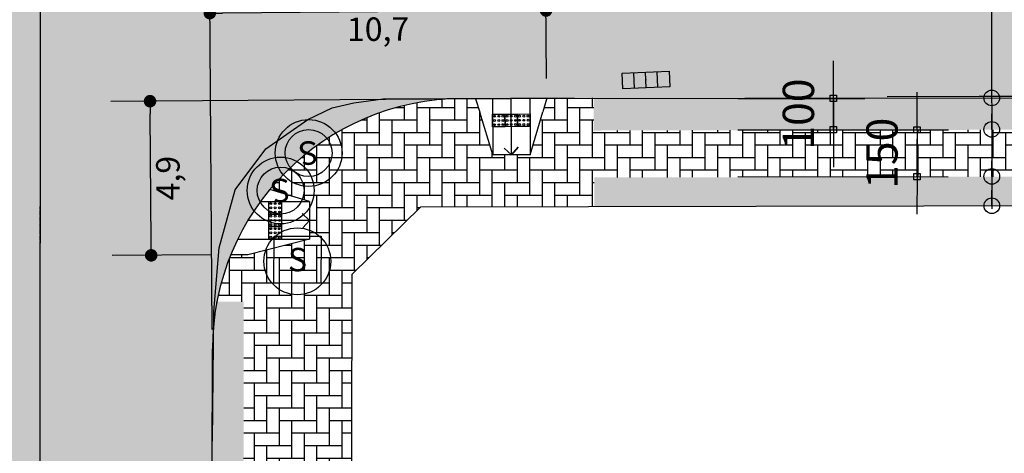
# Model space of a CAD drawing. Units: millimetres. Extents: x -70413 to 316424, y -287121 to 73950.
# Drawn here: x 25930 to 29076, y -34944 to -33559 of the extents above; entities that cross this region are included whole.
import ezdxf
from ezdxf.enums import TextEntityAlignment as Align

# ---------------------------------------------------------------- set-up
doc = ezdxf.new("R2010")
doc.units = ezdxf.units.MM
doc.header["$LTSCALE"] = 10
for name, pattern in [('CENTER2', [1.125, 0.75, -0.125, 0.125, -0.125]), ('DASHDOTX2', [2, 1, -0.5, 0, -0.5]), ('DASHEDX2', [1.5, 1, -0.5])]:
    doc.linetypes.add(name, pattern=pattern)
for name, color, linetype in [('A-02', 2, 'Continuous'), ('COTA 500', 10, 'Continuous'), ('EIXOS', 10, 'CENTER2'), ('GRAMA', 60, 'Continuous'), ('HACHURA CBUQ', 252, 'Continuous'), ('HACHURA-PAVER', 252, 'Continuous'), ('L-CERCA TELA', 7, 'TRACO0'), ('L-CX SANEPAR', 2, 'Continuous'), ('L-CX SANEPAR PV', 2, 'Continuous'), ('L-MEIO FIO EXISTENTE A REMOVER', 210, 'DASHEDX2'), ('L1', 3, 'DASHDOTX2'), ('PG-A REMOVER AFONSO PENA', 10, 'Continuous'), ('PG-A REMOVER VITOR FERREIRA', 10, 'Continuous'), ('PG-COTA', 1, 'Continuous'), ('PG_COTAS AFONSO PENA', 1, 'Continuous'), ('PG_HACHURA AFONSO PENA', 254, 'Continuous'), ('PG_HACHURA ANTONIO CAMILO', 254, 'Continuous'), ('PG_MF', 3, 'Continuous'), ('RAMPAS ACESSO', 2, 'Continuous'), ('TOPO_BOCA DE LOBO', 5, 'Continuous')]:
    doc.layers.add(name, color=color, linetype=linetype)
doc.styles.add('REGUA80', font='simplex.shx')
doc.styles.add('ROMANS', font='romans.shx', dxfattribs={"height": 0.8})
doc.styles.get("Standard").update_dxf_attribs({"font": 'ARIAL.TTF'})
doc.styles.add('style2', font='ARIAL.TTF')
doc.linetypes.add('TRACO0', pattern='A,2,-0.25,["0",Standard,S=0.5,R=0,X=-0.1,Y=-0.25],-0.3', length=2.55)
doc.dimstyles.new('01', dxfattribs={"dimtxt": 0.75, "dimasz": 0.4, "dimexe": 1.25, "dimexo": 0.625, "dimtad": 1, "dimdec": 1, "dimtxsty": 'style2', "dimblk": 'DOT', "dimcen": 2.5, "dimclrd": 1, "dimclre": 1, "dimadec": 0, "dimazin": 0, "dimtfac": 1, "dimtdec": 1, "dimtmove": 0, "dimatfit": 3, "dimldrblk": 'DOT', "dimfxl": 0, "dimarcsym": 0})
doc.dimstyles.new('COTA-500', dxfattribs={"dimscale": 50, "dimtxt": 2, "dimasz": 0.01, "dimexe": 2, "dimexo": 3, "dimgap": 0.98, "dimtad": 1, "dimrnd": 0.5, "dimtxsty": 'REGUA80', "dimblk": 'COTAPT', "dimcen": 4, "dimdle": 4, "dimclrd": 256, "dimclre": 256, "dimclrt": 3, "dimadec": 0, "dimazin": 0, "dimtfac": 1, "dimtix": 1, "dimtmove": 2, "dimatfit": 2, "dimfxl": 0, "dimlwd": -1, "dimlwe": -1, "dimarcsym": 0})

# ---------------------------------------------------------------- blocks, each defined once
blk = doc.blocks.new('COTAPT')
at = {"color": 0, "linetype": 'ByBlock'}
for q in [(-239.8583066783031, 0), (239.8583066783031, 0)]:
    blk.add_line((0, 0), q, dxfattribs=at)
at = {"color": 6, "linetype": 'ByBlock'}
blk.add_lwpolyline([(-20, 20), (20, 20), (20, -20), (-20, -20)], close=True, dxfattribs=at)
blk = doc.blocks.new('*D118')
at = {"layer": 'COTA 500'}
for p, q in [((28223.94654989045, -33810.2558482028), (28629.84001919513, -33810.54796892046)), ((28529.84004509338, -33810.4759991392), (28529.76807544001, -33910.47579553508)), ((28529.84040494229, -33809.97599926869), (28529.84076479119, -33809.47599939818)), ((28224.06310376577, -33910.25578027868), (28629.76804954177, -33910.54776531634)), ((28529.76771559111, -33910.97579540558), (28529.7673557422, -33911.47579527609))]:
    blk.add_line(p, q, dxfattribs=at)
at = {"layer": 'Defpoints', "color": 0}
for p in [(28073.94658873783, -33810.14789353091), (28074.06314261315, -33910.14782560679), (28529.76807544001, -33910.47579553508)]:
    blk.add_point(p, dxfattribs=at)
at = {"layer": 'COTA 500', "xscale": 0.5, "yscale": 0.5, "zscale": 0.5}
for p, rotation in [((28529.84004509338, -33810.4759991392), 269.9587643492532), ((28529.76807544001, -33910.47579553508), 89.95876434925319)]:
    blk.add_blockref('COTAPT', p, dxfattribs=dict(at, rotation=rotation))
at = {"layer": 'COTA 500', "color": 3, "insert": (28430.80408590597, -33860.40464725369), "char_height": 100, "attachment_point": 5, "rotation": 89.95876434925317, "style": 'REGUA80'}
blk.add_mtext('100', dxfattribs=at)
blk = doc.blocks.new('*D120')
at = {"layer": 'COTA 500'}
for p, q in [((28223.91390706491, -33910.25595417333), (28896.89814377545, -33910.74029958184)), ((28796.8981696737, -33910.66832980058), (28796.79021519365, -34060.66802439439)), ((28796.8985295226, -33910.16832993008), (28796.89888937151, -33909.66833005957)), ((28224.08873787791, -34060.25585228715), (28896.7901892954, -34060.73999417565)), ((28796.78985534474, -34061.1680242649), (28796.78949549584, -34061.66802413541))]:
    blk.add_line(p, q, dxfattribs=at)
at = {"layer": 'Defpoints', "color": 0}
for p in [(28073.91394591229, -33910.14799950144), (28074.08877672529, -34060.14789761526), (28796.79021519365, -34060.66802439439)]:
    blk.add_point(p, dxfattribs=at)
at = {"layer": 'COTA 500', "xscale": 0.5, "yscale": 0.5, "zscale": 0.5}
for p, rotation in [((28796.8981696737, -33910.66832980058), 269.9587643492532), ((28796.79021519365, -34060.66802439439), 89.95876434925319)]:
    blk.add_blockref('COTAPT', p, dxfattribs=dict(at, rotation=rotation))
at = {"layer": 'COTA 500', "color": 3, "insert": (28697.84421807294, -33985.59692701405), "char_height": 100, "attachment_point": 5, "rotation": 89.95876434925317, "style": 'REGUA80'}
blk.add_mtext('150', dxfattribs=at)
blk = doc.blocks.new('*D417')
at = {"layer": 'COTA 500'}
for p, q in [((28223.94654989045, -33810.2558482028), (28629.84001919513, -33810.54796892046)), ((28529.84004509338, -33810.4759991392), (28529.76807544001, -33910.47579553508)), ((28529.84040494229, -33809.97599926869), (28529.84076479119, -33809.47599939818)), ((28224.06310376577, -33910.25578027868), (28629.76804954177, -33910.54776531634)), ((28529.76771559111, -33910.97579540558), (28529.7673557422, -33911.47579527609))]:
    blk.add_line(p, q, dxfattribs=at)
at = {"layer": 'Defpoints', "color": 0}
for p in [(28073.94658873783, -33810.14789353091), (28074.06314261315, -33910.14782560679), (28529.76807544001, -33910.47579553508)]:
    blk.add_point(p, dxfattribs=at)
at = {"layer": 'COTA 500', "xscale": 0.5, "yscale": 0.5, "zscale": 0.5}
for p, rotation in [((28529.84004509338, -33810.4759991392), 269.9587643492532), ((28529.76807544001, -33910.47579553508), 89.95876434925319)]:
    blk.add_blockref('COTAPT', p, dxfattribs=dict(at, rotation=rotation))
at = {"layer": 'COTA 500', "color": 3, "insert": (28430.80408590597, -33860.40464725369), "char_height": 100, "attachment_point": 5, "rotation": 89.95876434925317, "style": 'REGUA80'}
blk.add_mtext('100', dxfattribs=at)
blk = doc.blocks.new('*D419')
at = {"layer": 'COTA 500'}
for p, q in [((28223.91390706491, -33910.25595417333), (28896.89814377545, -33910.74029958184)), ((28796.8981696737, -33910.66832980058), (28796.79021519365, -34060.66802439439)), ((28796.8985295226, -33910.16832993008), (28796.89888937151, -33909.66833005957)), ((28224.08873787791, -34060.25585228715), (28896.7901892954, -34060.73999417565)), ((28796.78985534474, -34061.1680242649), (28796.78949549584, -34061.66802413541))]:
    blk.add_line(p, q, dxfattribs=at)
at = {"layer": 'Defpoints', "color": 0}
for p in [(28073.91394591229, -33910.14799950144), (28074.08877672529, -34060.14789761526), (28796.79021519365, -34060.66802439439)]:
    blk.add_point(p, dxfattribs=at)
at = {"layer": 'COTA 500', "xscale": 0.5, "yscale": 0.5, "zscale": 0.5}
for p, rotation in [((28796.8981696737, -33910.66832980058), 269.9587643492532), ((28796.79021519365, -34060.66802439439), 89.95876434925319)]:
    blk.add_blockref('COTAPT', p, dxfattribs=dict(at, rotation=rotation))
at = {"layer": 'COTA 500', "color": 3, "insert": (28697.84421807294, -33985.59692701405), "char_height": 100, "attachment_point": 5, "rotation": 89.95876434925317, "style": 'REGUA80'}
blk.add_mtext('150', dxfattribs=at)
blk = doc.blocks.new('A$C545B1E26')
at = {"layer": 'GRAMA'}
for points in [[(678004.366122514, 7186319.786183887), (677989.7312320807, 7186284.914352809), (677990.6780164841, 7186284.524227334), (678005.2877532998, 7186319.398106435)], [(677992.9179298214, 7186283.60126403), (678005.2633249005, 7186313.078592516), (678007.5815318814, 7186318.39860864), (678007.5930996314, 7186318.427378304), (678006.670199479, 7186318.815990258), (677992.0648348088, 7186283.9527845)], [(677991.3775918363, 7186272.096841534), (677991.0431754724, 7186271.306591359), (677991.8038474403, 7186270.857005654), (677992.6075654598, 7186270.490397154), (678000.5931173433, 7186267.121096492), (678000.9811946265, 7186268.042726893)]]:
    blk.add_hatch(color=256, dxfattribs=at).paths.add_polyline_path(points)
at = {"layer": 'HACHURA-PAVER'}
h = blk.add_hatch(dxfattribs=at)
h.set_pattern_fill('AR-HBONE', color=256, scale=0.1, angle=112.1651587323279, style=0)
h.set_pattern_definition([(157.1651587323279, (0, 0), (-0.5238813719700866, -0.2134204959762295), [1.2, -0.4]), (247.1651587323279, (-0.3686509340062391, 0.1552304380108582), (-0.5238813719700866, -0.2134204959762295), [1.2, -0.4])])
edge = h.paths.add_edge_path()
edge.add_line((677988.4004394138, 7186274.247590401), (677989.2477430672, 7186275.275146996))
edge.add_line((677989.2477430672, 7186275.275146996), (677990.3528888671, 7186274.807534462))
edge.add_line((677990.3528888671, 7186274.807534462), (677990.0456995458, 7186272.798412078))
edge.add_line((677990.0456995458, 7186272.798412078), (677989.8340730307, 7186272.298323238))
edge.add_line((677989.8340730307, 7186272.298323238), (677990.4535218546, 7186271.740906498))
edge.add_line((677990.4535218546, 7186271.740906498), (677991.1275948663, 7186271.25095156))
edge.add_line((677991.1275948663, 7186271.25095156), (677991.8487833987, 7186270.833874093))
edge.add_line((677991.8487833987, 7186270.833874093), (677992.6075654598, 7186270.490397154))
edge.add_line((677992.6075654598, 7186270.490397154), (677991.8038474403, 7186270.857005654))
edge.add_line((677991.8038474403, 7186270.857005654), (677991.0431754724, 7186271.306591359))
edge.add_line((677991.0431754724, 7186271.306591359), (677991.3775918363, 7186272.096841534))
edge.add_line((677991.3775918363, 7186272.096841534), (678000.9811946275, 7186268.042726891))
edge.add_line((678000.9811946275, 7186268.042726891), (678002.339519646, 7186271.216144403))
edge.add_line((678002.339519646, 7186271.216144403), (677994.4471498993, 7186274.556209787))
edge.add_line((677994.4471498993, 7186274.556209787), (677992.7264282865, 7186275.284240117))
edge.add_line((677992.7264282865, 7186275.284240117), (677991.9047847148, 7186275.63107904))
edge.add_line((677991.9047847148, 7186275.63107904), (677990.7828814816, 7186278.47188155))
edge.add_arc((677991.4054884807, 7186278.72713138), 0.6728981728722071, 200.8084595288655, 202.2921291541154, ccw=False)
edge.add_line((677990.7764812782, 7186278.48808768), (677992.4863020824, 7186282.570658481))
edge.add_line((677992.4863020824, 7186282.570658481), (677992.5557119446, 7186282.736389697))
edge.add_line((677992.5557119446, 7186282.736389697), (677992.9179298214, 7186283.60126403))
edge.add_line((677992.9179298214, 7186283.60126403), (677992.0648348092, 7186283.9527845))
edge.add_line((677992.0648348092, 7186283.9527845), (678006.670199479, 7186318.815990256))
edge.add_line((678006.670199479, 7186318.815990256), (678005.2877532998, 7186319.398106434))
edge.add_line((678005.2877532998, 7186319.398106434), (677990.6780164841, 7186284.524227332))
edge.add_line((677990.6780164841, 7186284.524227332), (677990.2047240781, 7186284.71924895))
edge.add_line((677990.2047240781, 7186284.71924895), (677989.9904115186, 7186284.809555347))
edge.add_line((677989.9904115186, 7186284.809555347), (677989.7431453746, 7186284.9094439))
edge.add_line((677989.7431453746, 7186284.9094439), (677989.7108534487, 7186284.922749888))
edge.add_line((677989.7108534487, 7186284.922749888), (677989.1502101825, 7186283.529996669))
edge.add_line((677989.1502101825, 7186283.529996669), (677990.6022040795, 7186282.354605136))
edge.add_line((677990.6022040795, 7186282.354605136), (677990.1445042305, 7186281.24531727))
edge.add_line((677990.1445042305, 7186281.24531727), (677988.2898355137, 7186281.435426724))
edge.add_line((677988.2898355137, 7186281.435426724), (677988.1102308827, 7186281.054521739))
edge.add_arc((677995.4815385332, 7186277.959139958), 7.994846143141306, 157.221343556414, 207.6612267320724)
at = {"layer": 'PG_HACHURA AFONSO PENA', "linetype": 'Continuous'}
h = blk.add_hatch(color=256, dxfattribs=at)
edge = h.paths.add_edge_path()
edge.add_line((678015.0801096499, 7186373.734823442), (678017.9015069825, 7186380.457149636))
edge.add_line((678017.9015069825, 7186380.457149636), (678028.359640522, 7186376.951287453))
edge.add_line((678028.359640522, 7186376.951287453), (678015.5985051023, 7186346.546312618))
edge.add_line((678015.5985051023, 7186346.546312618), (678004.6983981605, 7186348.999118802))
edge.add_line((678004.6983981605, 7186348.999118802), (678006.1001954692, 7186352.339073319))
edge.add_arc((677998.7235632774, 7186355.435086483), 8.00000000037584, 337.2319387962231, 427.3987311671361)
edge.add_line((678001.7980894163, 7186362.820700136), (678004.5767014573, 7186369.467191324))
edge.add_arc((678007.7034774581, 7186376.830836606), 8.000000000435387, 246.9927875114898, 337.2319387962231)
h.paths.add_polyline_path([(678042.7885720014, 7186425.541817425), (678037.4899791855, 7186427.129094164), (678017.9015069825, 7186380.457149636), (678023.130573753, 7186378.704218543)])
h.paths.add_polyline_path([(678048.087164814, 7186423.954540686), (678042.7885720014, 7186425.541817425), (678023.130573753, 7186378.704218543), (678028.359640522, 7186376.951287453)])
h.paths.add_polyline_path([(678056.5728097825, 7186458.384459484), (678051.5013751484, 7186460.512968536), (678037.4899791855, 7186427.129094164), (678042.7885720014, 7186425.541817425)])
h.paths.add_polyline_path([(678058.8883508837, 7186449.689705468), (678061.6442407164, 7186456.255951988), (678056.5728097825, 7186458.384459484), (678042.7885720014, 7186425.541817425), (678048.0871609518, 7186423.954541842)])
h.paths.add_polyline_path([(678010.1484516319, 7186347.77271571), (678004.6983981605, 7186348.999118802), (677982.6332743674, 7186296.426247219), (677987.7742490784, 7186294.463425961)])
h.paths.add_polyline_path([(678015.5985051023, 7186346.546312618), (678010.1484516319, 7186347.77271571), (677987.7742490784, 7186294.463425961), (677992.9152237896, 7186292.500604707)])
h.paths.add_polyline_path([(677992.9152237896, 7186292.500604707), (677987.7742490784, 7186294.463425961), (677977.8250410383, 7186270.758213993), (677981.8881493405, 7186269.043888676), (677988.1111576947, 7186281.054326306)])
edge = h.paths.add_edge_path()
edge.add_arc((677995.4877898865, 7186277.958313142), 8.000000000792316, 157.2319387962231, 247.1239385521127, ccw=False)
edge.add_line((677988.1111576947, 7186281.054326306), (677981.8881493405, 7186269.043888676))
edge.add_line((677981.8881493405, 7186269.043888676), (677990.2398114573, 7186265.520117033))
edge.add_line((677990.2398114573, 7186265.520117033), (677992.3778775751, 7186270.587529912))
edge = h.paths.add_edge_path()
edge.add_line((677990.2398114573, 7186265.520117033), (677981.8881493405, 7186269.043888676))
edge.add_line((677981.8881493405, 7186269.043888676), (677976.2368611357, 7186258.136873828))
edge.add_arc((677983.0290661777, 7186253.910060529), 8.000000000107539, 67.12392267477009, 148.1058491917388, ccw=False)
edge.add_line((677986.1389805314, 7186261.280842897), (677988.1017453384, 7186260.452704154))
edge.add_line((677988.1017453384, 7186260.452704154), (677990.2398114573, 7186265.520117033))
edge = h.paths.add_edge_path()
edge.add_line((677981.8881493405, 7186269.043888676), (677977.8250410383, 7186270.758213993))
edge.add_line((677977.8250410383, 7186270.758213993), (677987.7742490784, 7186294.463425961))
edge.add_line((677987.7742490784, 7186294.463425961), (677982.6332743674, 7186296.426247219))
edge.add_line((677982.6332743674, 7186296.426247219), (677979.7445403342, 7186289.543483052))
edge.add_arc((677968.6795920491, 7186294.187502799), 11.99999999814852, 291.9780872229992, 337.231938791383, ccw=False)
edge.add_line((677973.170615622, 7186283.059578139), (677954.7576092365, 7186275.611061173))
edge.add_line((677954.7576092365, 7186275.611061173), (677957.3140678649, 7186269.158137951))
edge.add_arc((677961.1909487133, 7186262.11573187), 8.03901041955811, -22.930461563562403, 118.83301028964681, ccw=False)
edge.add_line((677968.5947036339, 7186258.983623697), (677968.0057779864, 7186257.604029222))
edge.add_line((677968.0057779864, 7186257.604029222), (677974.7189237023, 7186254.794704436))
edge.add_line((677974.7189237023, 7186254.794704436), (677975.293503659, 7186256.155839501))
edge.add_line((677975.293503659, 7186256.155839501), (677975.6588339278, 7186257.021278389))
edge.add_arc((677983.0290661823, 7186253.910060531), 8.000000002567981, 148.1058492263489, 157.1137896948508, ccw=False)
edge.add_line((677976.2368611357, 7186258.136873828), (677981.8881493405, 7186269.043888676))
h = blk.add_hatch(color=256, dxfattribs=at)
h.paths.add_polyline_path([(678055.194864364, 7186455.101335027), (678051.5013751484, 7186460.512968536), (678015.0801096499, 7186373.734823442, -0.4138028559790836), (678004.6178126414, 7186369.449869688), (678004.5766534811, 7186369.467076562), (678001.7980894163, 7186362.820700136, -0.4150664540693734), (678006.1001954692, 7186352.339073319), (677979.7445403342, 7186289.543483052, -0.200064082909392), (677973.170615622, 7186283.059578139), (677955.5974473271, 7186275.967374022), (677958.1976277434, 7186269.524608515, -0.6709975340560465), (677968.5947036339, 7186258.983623697), (677975.293503659, 7186256.155839501), (677975.6588339278, 7186257.021278389, -0.4141617638479868), (677986.1389805314, 7186261.280842897), (677988.1017453384, 7186260.452704154), (677990.2398114573, 7186265.520117033), (677977.8250410383, 7186270.758213993)])
h.paths.add_polyline_path([(677977.8250410383, 7186270.758213993), (677990.2398114573, 7186265.520117033), (677992.3778775751, 7186270.587529912, -0.413661578126938), (677988.1111576947, 7186281.054326306), (678058.8883535755, 7186449.689701523), (678055.194864364, 7186455.101335027)], flags=17)
at = {"layer": 'PG_HACHURA ANTONIO CAMILO', "linetype": 'Continuous'}
h = blk.add_hatch(color=256, dxfattribs=at)
h.paths.add_polyline_path([(677992.3765937715, 7186270.584487177), (677990.2398114573, 7186265.520117033), (678062.6555655455, 7186234.966129437), (678064.79234786, 7186240.030499582)])
h.paths.add_polyline_path([(677990.2398114573, 7186265.520117033), (677988.1017453384, 7186260.452704154), (678060.517499427, 7186229.898716557), (678062.6555655455, 7186234.966129437)])
blk = doc.blocks.new('CURB')
at = {"color": 2}
for p, q in [((0.0004818062011949058, 0.0006424082776719617), (0.0004818062011949058, 1.036044947749781e-12)), ((0.0009636124086718431, 0.0006424082776719617), (0.000963612409868422, 1.036044947749781e-12)), ((0.001445418614952202, 0.0006424082776719617), (0.001445418617345359, 1.036044947749781e-12))]:
    blk.add_line(p, q, dxfattribs=at)
blk.add_lwpolyline([(-6.282031752430361e-12, 0.0006424082776719617), (0.001927224823625718, 0.0006424082776719617), (0.001927224823625718, 1.036044947749781e-12), (-6.282031752430361e-12, 1.036044947749781e-12)], close=True, dxfattribs=at)
blk = doc.blocks.new('DUMPSTER')
at = {"layer": 'L-CX SANEPAR'}
blk.add_lwpolyline([(1.080844880263498e-08, 1.123819775609727), (1.123819789660667, 3.90537133585606), (3.905371353361029, 2.781551555608323), (2.781551573811051, -6.365024285415188e-09)], close=True, dxfattribs=at)
at = {"layer": 'L-CX SANEPAR', "style": 'ROMANS'}
blk.add_text('S', height=1.5, rotation=68, dxfattribs=at).set_placement((1.952685677584071, 1.952685664414021), align=Align.MIDDLE_CENTER)
blk = doc.blocks.new('CXSRED')
at = {"color": 2}
blk.add_circle((0.0003084732578756569, 0.0004808467018107044), 1.5004, dxfattribs=at)
at = {"color": 2, "style": 'ROMANS'}
blk.add_text('S', height=1.5, rotation=272.0355879696268, dxfattribs=at).set_placement((0, 0), align=Align.MIDDLE_CENTER)
blk = doc.blocks.new('_Origin')
at = {"color": 0, "linetype": 'ByBlock', "lineweight": -2}
blk.add_line((0, 0), (-1, 0), dxfattribs=at)
blk.add_circle((0, 0), 0.5, dxfattribs=at)
blk = doc.blocks.new('RAMPA-1')
at = {"color": 1}
for points in [[(-1.200000000884756, 0.900000000372529), (-0.7999999996973202, 0.9000000013038516), (-0.8000000002793968, 0.5000000009313226), (-1.20000000030268, 0.5000000009313226), (-1.200000000884756, 0.900000000372529)], [(-0.7999999996973202, 0.9000000013038516), (-0.4000000008381903, 0.900000000372529), (-0.3999999989755452, 0.5000000009313226), (-0.8000000002793968, 0.5000000009313226), (-0.7999999996973202, 0.9000000013038516)], [(-0.4000000008381903, 0.900000000372529), (-6.984919309616089e-10, 0.900000000372529), (-1.164153218269348e-10, 0.5000000018626451), (-0.3999999989755452, 0.5000000009313226), (-0.4000000008381903, 0.900000000372529)]]:
    blk.add_lwpolyline(points, dxfattribs=at)
for centre in [(-1.134000000427477, 0.8340000007301569), (-1.134000000776723, 0.7000000011175871), (-0.999999999650754, 0.8340000007301569), (-1, 0.7000000011175871), (-0.8660000000381842, 0.8339999997988343), (-0.8660000005038455, 0.7000000011175871), (-0.7340000002877787, 0.8340000007301569), (-0.7339999995892867, 0.7000000011175871), (-0.6000000007916242, 0.8340000016614795), (-0.6000000011408702, 0.7000000001862645), (-0.4660000011790544, 0.8340000016614795), (-0.4660000003641471, 0.7000000011175871), (-0.3340000002644956, 0.8340000007301569), (-0.3340000006137416, 0.7000000011175871), (-0.2000000007683411, 0.8340000016614795), (-0.1999999998370185, 0.7000000001862645), (-0.06599999987520278, 0.8340000007301569), (-0.06600000034086406, 0.7000000011175871), (-1.134000001125969, 0.5659999996423721), (-1.000000000349246, 0.5660000005736947), (-0.8659999996889383, 0.5660000015050173), (-0.7339999998221174, 0.5659999996423721), (-0.6000000003259629, 0.5660000005736947), (-0.4660000007133931, 0.5660000005736947), (-0.3339999997988343, 0.5660000005736947), (-0.2000000003026798, 0.5660000015050173), (-0.06600000069011003, 0.5660000015050173)]:
    blk.add_circle(centre, 0.0300000000003412, dxfattribs=at)
at = {"layer": 'A-02', "color": 2}
for p, q in [((-1.200000001350418, 1.800000000745058), (-1.607349536847323, 0.4313055537641048)), ((-1.199999998905696, 9.313225746154785e-10), (-1.200000001350418, 1.800000000745058)), ((-1.200000001350418, 1.800000000745058), (-1.164153218269348e-09, 1.800000000745058)), ((-1.164153218269348e-09, 1.800000000745058), (0.4073495384072885, 0.4313055537641048)), ((0, 0), (-1.164153218269348e-09, 1.800000000745058))]:
    blk.add_line(p, q, dxfattribs=at)
blk = doc.blocks.new('_DOT')
at = {"color": 0, "linetype": 'ByBlock'}
blk.add_line((-0.5, 0), (-1, 0), dxfattribs=at)
at = {"color": 0, "linetype": 'ByBlock', "const_width": 0.5}
blk.add_lwpolyline([(-0.25, 0, 1), (0.25, 0, 1)], format="xyb", close=True, dxfattribs=at)
blk = doc.blocks.new('*D615')
at = {"layer": 'Defpoints', "color": 0}
for p in [(677988.5328897064, 7186282.061558399), (677989.8340730271, 7186272.298323243), (677984.313320159, 7186271.821205336)]:
    blk.add_point(p, dxfattribs=at)
at = {"layer": 'PG-COTA', "color": 1, "lineweight": -2}
for p, q in [((677988.2947785759, 7186281.483693283), (677983.8370978988, 7186270.665475105)), ((677988.4948718022, 7186270.098183883), (677984.6831538309, 7186271.66881421)), ((677989.5959618962, 7186271.720458127), (677988.3884832156, 7186268.790062533))]:
    blk.add_line(p, q, dxfattribs=at)
at = {"layer": 'PG-COTA', "color": 1, "lineweight": -2, "xscale": 0.4, "yscale": 0.4, "zscale": 0.4}
for p, rotation in [((677984.3133201583, 7186271.821205333), 157.6057365338478), ((677988.864705475, 7186269.945792761), 337.6057365338478)]:
    blk.add_blockref('_DOT', p, dxfattribs=dict(at, rotation=rotation))
at = {"layer": 'PG-COTA', "color": 0, "insert": (677986.8369212606, 7186271.485140985), "char_height": 0.75, "attachment_point": 5, "rotation": 157.60573653384776, "style": 'style2'}
blk.add_mtext('4,9', dxfattribs=at)
blk = doc.blocks.new('*D616')
at = {"layer": 'Defpoints', "color": 0}
for p in [(677989.1363391124, 7186283.541227396, -5.569723464011338e-09), (677982.4615907285, 7186274.673566982), (677992.3778755331, 7186270.587530776)]:
    blk.add_point(p, dxfattribs=at)
at = {"layer": 'PG-COTA', "color": 1, "lineweight": -2}
for p, q in [((677988.5584739977, 7186283.779338526), (677985.3982591734, 7186285.08151494)), ((677986.4015982782, 7186284.235459006), (677982.6139818507, 7186275.043400654)), ((677991.800010418, 7186270.825641906), (677981.3058604996, 7186275.14978924))]:
    blk.add_line(p, q, dxfattribs=at)
at = {"layer": 'PG-COTA', "color": 1, "lineweight": -2, "xscale": 0.4, "yscale": 0.4, "zscale": 0.4}
for p, rotation in [((677986.5539894013, 7186284.60529268), 67.6057365411008), ((677982.4615907276, 7186274.67356698), 247.6057365411008)]:
    blk.add_blockref('_DOT', p, dxfattribs=dict(at, rotation=rotation))
at = {"layer": 'PG-COTA', "color": 0, "insert": (677985.1094320017, 7186279.391521387), "char_height": 0.75, "attachment_point": 5, "rotation": 67.6057365411008, "style": 'style2'}
blk.add_mtext('10,7', dxfattribs=at)
blk = doc.blocks.new('A$C34327DB5')
at = {"color": 250}
for points in [[(11.07199262874201, 3.688073650933802), (11.44037456344813, 3.532202806323767), (11.28450371825602, 3.163820873014629), (10.91612178494688, 3.319691717624664), (11.07199262874201, 3.688073650933802)], [(11.44037456344813, 3.532202806323767), (11.80875649524387, 3.376331961713731), (11.65288565261289, 3.007950028404593), (11.28450371825602, 3.163820873014629), (11.44037456344813, 3.532202806323767)], [(11.80875649524387, 3.376331961713731), (12.17713842855301, 3.220461117103696), (12.02126758522354, 2.852079184725881), (11.65288565261289, 3.007950028404593), (11.80875649524387, 3.376331961713731)]]:
    blk.add_lwpolyline(points, dxfattribs=at)
for centre in [(11.05484022584278, 3.478163994848728), (11.10705695895012, 3.601571942679584), (11.23046490724664, 3.549355208873749), (11.35387285426259, 3.497138475067914), (11.47543889225926, 3.445701098069549), (11.00262349203695, 3.35475604608655), (11.12603144079912, 3.30253931414336), (11.17824817425571, 3.425947261974216), (11.24943938932847, 3.250322581268847), (11.30165612138808, 3.373730529099703), (11.37100542651024, 3.198885201476514), (11.42322216019966, 3.322293150238693), (11.49441337399185, 3.146668469533324), (11.54663010605145, 3.27007641736418), (11.59884683985729, 3.393484366126359), (11.67003805469722, 3.217859684489667), (11.72225478710607, 3.341267633251846), (11.79160409246106, 3.166422305628657), (11.8438208255684, 3.289830253459513), (11.96722877305001, 3.237613521516323), (12.0906367211137, 3.185396786779165), (11.61782132124063, 3.094451736658812), (11.73938736005221, 3.043014357797801), (11.86279530765023, 2.990797625854611), (11.91501204040833, 3.114205571822822), (11.98620325489901, 2.938580892980099), (12.03841998800635, 3.061988839879632)]:
    blk.add_circle(centre, 0.03000009083466726, dxfattribs=at)
at = {"layer": 'A-02', "color": 2}
for p, q in [((11.42270202864893, 4.516933000646532), (10.57539837493096, 3.489376405254006)), ((10.8108153360663, 3.070812629535794), (11.42270202864893, 4.516933000646532)), ((11.42270202864893, 4.516933000646532), (12.52784782857634, 4.049320466816425)), ((11.63529798167292, 1.939886598847806), (12.52784782857634, 4.049320466816425)), ((12.52784782857634, 4.049320466816425), (12.220658508013, 2.040198089554906))]:
    blk.add_line(p, q, dxfattribs=at)
blk.add_lwpolyline([(12.220658508013, 2.040198090486228), (12.00903198844753, 1.540109243243933)], dxfattribs=at)
at = {"layer": 'L-CERCA TELA', "lineweight": -2, "flags": 128}
blk.add_lwpolyline([(24.26215896103531, 0.567286005243659), (14.08065896108747, 4.872686005197465), (12.95235896110535, 7.729686005041003), (27.43915896106046, 42.32008600514382)], dxfattribs=at)
at = {"layer": 'L-MEIO FIO EXISTENTE A REMOVER', "lineweight": -2, "ltscale": 2, "flags": 128}
blk.add_lwpolyline([(161.1447078384226, 127.9879364576191), (161.2131589610362, 127.9271860048175), (164.1049589611357, 126.5024860054255), (165.3592589610489, 125.9290860053152), (166.4558406412834, 125.4100552266464), (166.4174589611357, 125.3172860052437), (163.816258961102, 119.2558860052377), (156.0614589611068, 100.7241860050708), (148.0905589610338, 81.71348600462079), (146.4076589611359, 77.66268600523472), (143.644058961072, 71.21818600501865), (140.4214589610929, 63.44068600516766), (132.7166589610279, 44.96018600463867), (127.4638589611277, 32.69748600479215), (128.0814589611255, 31.79458600468934), (125.7174589610659, 26.11928600538522), (118.0338589610765, 7.528986005112529), (110.2668589610839, -11.03311399463564), (103.3096589611378, -27.82591399457306), (101.8647589611355, -31.28441399522126), (100.2688589610625, -33.07931399531662), (98.98625896102749, -34.19011399522424), (96.74795896105934, -35.27301399502903), (95.09675896109547, -35.63771399483085), (93.50285896111745, -35.58941399492323), (92.31995896110311, -35.30951399542391), (89.9066589610884, -33.84601399488747), (88.75695896113757, -31.518713994883), (86.10870526055805, -30.39312824886292), (79.66605896106921, -27.65481399465352), (75.12635896110442, -25.72811399493366), (74.69905896112323, -25.55591399502009), (56.14085896103643, -17.72461399529129), (53.01005896111019, -16.40051399543881), (37.95325896108989, -10.08721399493515), (30.30545896105468, -6.83381399512291), (22.02785896114074, -3.325013995170593), (19.56335896113887, -2.315513995476067), (13.47225896106102, 0.3368860045447946), (11.66055896109901, 1.279386005364358), (10.15485896111932, 2.468786004930735), (9.32125896110665, 3.882686004973948), (8.977658961084671, 5.480386004783213), (8.941758961067535, 6.343886004760861), (9.065358961117454, 7.046986005268991), (9.303658961085603, 7.955286004580557), (16.6173589611426, 25.54238600470126), (24.39485896111, 43.98798600491136), (26.05035896110348, 47.74628600478172), (28.22655896109063, 53.08398600481451), (32.13605896104127, 62.39208600483835), (35.72455896111205, 70.87068600486964), (39.73445896105841, 80.40088600479066), (47.07985896104947, 98.02428600471467), (47.59175896109082, 99.17558600474149), (49.47025896108244, 103.7240860052407), (55.35115896107163, 117.6430860050023), (63.10155896109063, 136.0862860046327), (70.8390589611372, 154.4857860049233), (78.52905896108132, 172.9691860051826), (84.59055896103382, 187.3355860048905), (85.0935589610599, 188.0207860050723), (86.27765896113124, 189.0894860047847), (87.62175896111876, 189.9787860047072), (89.2985589611344, 190.5159860048443), (90.61135896109045, 190.6055860053748), (91.67625896108802, 190.6066860053688), (102.8881589610828, 189.1112860050052), (115.0356589610456, 187.4432860054076)], dxfattribs=at)
at = {"layer": 'L1', "lineweight": -2, "ltscale": 2, "flags": 128}
blk.add_lwpolyline([(94.60860703990329, -39.91769805364311), (0, 0), (85.87214329501148, 204.600944198668)], dxfattribs=at)
at = {"layer": 'PG-A REMOVER AFONSO PENA', "linetype": 'Continuous'}
blk.add_point((12.01166467904113, 15.92519097402692), dxfattribs=at)
at = {"layer": 'PG-A REMOVER VITOR FERREIRA'}
for centre in [(9.980178630677983, 5.090568589046597), (10.73687863058876, 3.801568589173257), (13.02640137495473, 3.415661462582648)]:
    blk.add_circle(centre, 1.067591946335881, dxfattribs=at)
at = {"layer": 'PG_COTAS AFONSO PENA', "color": 1}
blk.add_line((3.47989134315867, 31.48557460214943), (20.09364879294299, 24.5126890828833), dxfattribs=at)
at = {"layer": 'PG_MF', "lineweight": -2}
blk.add_line((10.28611665614881, 10.29611231200397), (81.06459160731174, 178.9345350703225), dxfattribs=at)
at = {"layer": 'PG_MF'}
blk.add_line((87.34396921063308, -30.88305313326418), (14.55283449450508, -0.1706832200288773), dxfattribs=at)
at = {"layer": 'PG_MF', "lineweight": -2}
blk.add_arc((17.66274884773884, 7.200099147856236), 8, 157.2319387797276, 247.123922678611, dxfattribs=at)
at = {"layer": 'RAMPAS ACESSO'}
for p, q in [((10.45301227131858, 10.6784193655476), (11.3188571264036, 12.77689320687205)), ((11.31665460078511, 12.7786764819175, -5.569690929305412e-09), (11.66675681457855, 12.49521593563259, -5.567564463276551e-09)), ((10.45301227038726, 10.6784193655476, -5.568243593092325e-09), (10.89831726136617, 10.63281490560621, -5.56629182132393e-09))]:
    blk.add_line(p, q, dxfattribs=at)
at = {"layer": 'RAMPAS ACESSO', "color": 1}
for points, elevation in [([(12.25986543181352, 10.90300369728357), (12.54780701163691, 11.04052023869008), (12.40949007752351, 11.33335352875292), (12.54780699859839, 11.04052024520934), (10.88292297476437, 11.72747834213078)], -5.568972609863247e-09), ([(12.11143051809631, 3.993448491208255), (11.97649731894489, 4.282609663903713), (11.68243746587541, 4.146919895894825), (11.97649731254205, 4.282609650865197), (11.20883749041241, 2.468378322198987)], -3.12288929041276e-05)]:
    blk.add_lwpolyline(points, dxfattribs=dict(at, elevation=elevation))
at = {"layer": 'COTA 500', "xscale": 1.000003027810869, "yscale": 1.000003027810869, "zscale": 1.00000302781087, "rotation": 247.5786174859097}
blk.add_blockref('RAMPA-1', (10.65553139243275, 11.17365304846317, -5.56858952512972e-09), dxfattribs=at)
at = {"layer": 'HACHURA CBUQ'}
blk.add_blockref('A$C545B1E26', (-677977.8250410389, -7186270.758213995), dxfattribs=at)
at = {"layer": 'L-CX SANEPAR', "lineweight": -2, "xscale": 0.4999999999999998, "yscale": 0.5, "zscale": 0.5, "rotation": 358.8953333275821}
blk.add_blockref('DUMPSTER', (11.98488231340889, 2.485315807163715), dxfattribs=at)
at = {"layer": 'L-CX SANEPAR PV', "xscale": 0.4999999999999998, "yscale": 0.5, "zscale": 0.5, "rotation": 342.4136503463563}
for p in [(9.979958961135708, 5.090386005118489), (10.73665896104649, 3.801386005245149)]:
    blk.add_blockref('CXSRED', p, dxfattribs=at)
at = {"layer": 'PG_COTAS AFONSO PENA', "color": 1, "xscale": 0.5, "yscale": 0.5, "zscale": 0.5, "rotation": 337.2319387961973}
for p in [(16.82812339765951, 25.88324807956815), (17.75449093151838, 25.49444652441889), (19.13760915212333, 24.91394418757409), (20.0013508197153, 24.55142705142498)]:
    blk.add_blockref('_Origin', p, dxfattribs=at)
at = {"layer": 'TOPO_BOCA DE LOBO', "lineweight": -2, "xscale": 778.3212299472881, "yscale": 778.3212299477309, "zscale": 778.3212299472721, "rotation": 249.5871496809694}
blk.add_blockref('CURB', (12.03895041905344, 16.71528937481344), dxfattribs=at)
at = {"layer": 'PG-COTA', "color": 1}
for base, p1, p2, angle, picture, middle in [((4.636549689574167, 3.915352987125516), (11.31129807350226, 12.78301339875907, -5.569723464011338e-09), (14.552834493923, -0.1706832209601998), 67.60573653493371, '*D616', (7.284390964196064, 8.633307392708957)), ((6.488279120065272, 1.062991340644658), (12.00903198763262, 1.540109243243933), (10.70784866681788, 11.3033444005996), 157.6057365363901, '*D615', (9.011880223057233, 0.7269269907847047))]:
    dim = blk.add_linear_dim(base=base, p1=p1, p2=p2, angle=angle, dimstyle='01', override={"dimgap": 0.2}, dxfattribs=at)
    dim.commit()
    dim.dimension.update_dxf_attribs({"geometry": picture, "text_midpoint": middle, "insert": (-677977.8250410389, -7186270.758213995)})

msp = doc.modelspace()

# ---------------------------------------------------------------- linework, layer by layer
at = {"layer": 'EIXOS', "lineweight": -2, "ltscale": 0.1, "flags": 128}
msp.add_lwpolyline([(25989.47798565065, -43531.06693478806), (25996.86820375914, -33262.56865979305), (48185.94310006063, -33236.70641566992)], dxfattribs=at)

# ---------------------------------------------------------------- block references
at = {"ltscale": 0.5, "xscale": 99.99999430934584, "yscale": 99.99999430934582, "zscale": 99.99999430934582, "rotation": 292.8348420696096}
msp.add_blockref('A$C34327DB5', (25996.86820380017, -33262.56865902664), dxfattribs=at)

# ---------------------------------------------------------------- dimensions: what is measured, and where the dimension line sits
at = {"layer": 'COTA 500'}
for base, p1, p2, picture, middle in [((28529.76807544001, -33910.47579553508), (28073.94658873782, -33810.1478935309), (28074.06314261315, -33910.14782560679), '*D118', (28430.80408590597, -33860.40464725369)), ((28529.76807544001, -33910.47579553508), (28073.94658873782, -33810.1478935309), (28074.06314261315, -33910.14782560679), '*D417', (28430.80408590597, -33860.40464725369)), ((28796.79021519365, -34060.66802439439), (28073.91394591228, -33910.14799950144), (28074.08877672528, -34060.14789761526), '*D120', (28697.84421807294, -33985.59692701405)), ((28796.79021519365, -34060.66802439439), (28073.91394591228, -33910.14799950144), (28074.08877672528, -34060.14789761526), '*D419', (28697.84421807294, -33985.59692701405))]:
    dim = msp.add_linear_dim(base=base, p1=p1, p2=p2, angle=89.95876434925319, dimstyle='COTA-500', dxfattribs=at)
    dim.commit()
    dim.dimension.update_dxf_attribs({"geometry": picture, "text_midpoint": middle})

doc.saveas('drawing.dxf')
